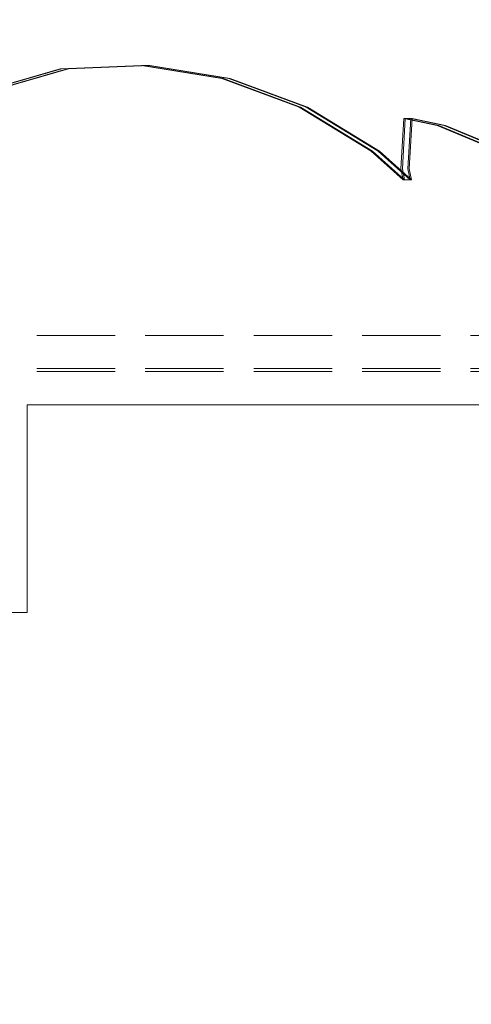
# Model space of a CAD drawing. Units: millimetres. Extents: x -782 to 8199, y -584 to 8114.
# Drawn here: x 6123 to 6286, y 4738 to 5093 of the extents above; entities that cross this region are included whole.
import ezdxf

# ---------------------------------------------------------------- set-up
doc = ezdxf.new("R2010")
doc.units = ezdxf.units.MM
doc.linetypes.add('Hidden Line', pattern=[39.122222, 28.222222, -10.9])
for name, color, linetype in [('Dimensions', 7, 'Continuous'), ('Interior - Furniture', 7, 'Continuous'), ('Structural - Bearing', 7, 'Continuous')]:
    doc.layers.add(name, color=color, linetype=linetype)
for name, color, linetype, lineweight in [('Interior - Furniture _Pen_No__89', 7, 'Continuous', 20), ('Structural - Bearing_Pen_No__89', 7, 'Continuous', 20), ('Structural - Bearing_Pen_No__90', 7, 'Continuous', 20)]:
    doc.layers.add(name, color=color, linetype=linetype, lineweight=lineweight)
doc.styles.get("Standard").update_dxf_attribs({"font": 'arial.ttf'})
doc.dimstyles.new('Leikkiset keinu', dxfattribs={"dimtxt": 150, "dimasz": 2.5, "dimexe": 0.06, "dimexo": 0.625, "dimtad": 0, "dimtih": 1, "dimtoh": 1, "dimdec": 0, "dimtxsty": 'Standard', "dimcen": 2.5, "dimadec": 0, "dimazin": 0, "dimtfac": 1, "dimtmove": 0, "dimatfit": 3, "dimfxl": 1, "dimarcsym": 0})

# ---------------------------------------------------------------- blocks, each defined once
blk = doc.blocks.new('Slab_16', base_point=(1842, -243.03))
at = {"layer": 'Structural - Bearing_Pen_No__89', "linetype": 'Continuous', "flags": 128}
blk.add_lwpolyline([(1842, -243.03), (1917, -243.03), (1917, -318.03), (2403, -318.03), (2403, -243.03), (2478, -243.03), (2478, 242.97), (2403, 242.97), (2403, 317.97), (1917, 317.97), (1917, 242.97), (1842, 242.97)], close=True, dxfattribs=at)
blk = doc.blocks.new('Beam_28', base_point=(2156.3, 331))
at = {"layer": 'Structural - Bearing_Pen_No__90', "linetype": 'Hidden Line'}
for p, q in [((1724.89, 331), (2587.71, 331)), ((1724.89, 330), (2587.71, 330))]:
    blk.add_line(p, q, dxfattribs=at)
blk = doc.blocks.new('Beam_29', base_point=(2156.3, 343.02))
at = {"layer": 'Structural - Bearing_Pen_No__90', "linetype": 'Hidden Line'}
blk.add_line((1724.89, 343.02), (2587.71, 343.02), dxfattribs=at)
blk = doc.blocks.new('Beam_32', base_point=(2156.3, 342.01))
at = {"layer": 'Structural - Bearing_Pen_No__90', "linetype": 'Hidden Line'}
blk.add_line((1724.89, 331.01), (2587.71, 331.01), dxfattribs=at)
blk = doc.blocks.new('*D194')
at = {"layer": 'Defpoints', "color": 0}
for p in [(6870.09, 5743.98), (6870.09, 4858.79), (1551.12, 4849.59)]:
    blk.add_point(p, dxfattribs=at)
at = {"layer": 'Dimensions', "color": 0, "lineweight": -2}
for p, q in [((1551.12, 4850.22), (1551.12, 5744.04)), ((1553.62, 5743.98), (3986.11, 5743.98)), ((6867.59, 5743.98), (4435.11, 5743.98)), ((6870.09, 4859.41), (6870.09, 5744.04))]:
    blk.add_line(p, q, dxfattribs=at)
at = {"layer": 'Dimensions', "color": 0}
for points in [[(1553.62, 5744.4), (1553.62, 5743.57), (1551.12, 5743.98)], [(6867.59, 5743.57), (6867.59, 5744.4), (6870.09, 5743.98)]]:
    blk.add_solid(points, dxfattribs=at)
at = {"layer": 'Dimensions', "color": 0, "insert": (4210.61, 5743.98), "char_height": 150, "attachment_point": 5}
blk.add_mtext('5319', dxfattribs=at)
blk = doc.blocks.new('00_TEMAT_NAT_JK2plaknes')
at = {"layer": 'Interior - Furniture _Pen_No__89', "linetype": 'Continuous'}
for p, q in [((387.22, 41.28), (375.65, 30.89)), ((387.72, 41.28), (376.15, 30.89)), ((389.72, 41.28), (378.15, 30.89)), ((390.22, 41.28), (378.65, 30.89)), ((386.43, 37.33), (387.22, 41.28)), ((386.93, 37.33), (387.72, 41.28)), ((387.72, 41.28), (387.22, 41.28)), ((389.72, 41.28), (387.72, 41.28)), ((388.93, 37.33), (389.72, 41.28)), ((389.43, 37.33), (390.22, 41.28)), ((390.22, 41.28), (389.72, 41.28)), ((387.5, 19.19), (386.43, 37.33)), ((388, 19.19), (386.93, 37.33)), ((390, 19.19), (388.93, 37.33)), ((390.5, 19.19), (389.43, 37.33)), ((426.55, 32.98), (399.54, 21.63)), ((427.05, 32.98), (400.04, 21.63)), ((429.05, 32.98), (402.04, 21.63)), ((429.55, 32.98), (402.54, 21.63)), ((375.65, 30.89), (349.74, 15.05)), ((376.15, 30.89), (350.24, 15.05)), ((378.15, 30.89), (352.24, 15.05)), ((378.65, 30.89), (352.74, 15.05)), ((399.54, 21.63), (387.5, 19.19)), ((400.04, 21.63), (388, 19.19)), ((402.04, 21.63), (390, 19.19)), ((402.54, 21.63), (390.5, 19.19)), ((388, 19.19), (387.5, 19.19)), ((390, 19.19), (388, 19.19)), ((390.5, 19.19), (390, 19.19)), ((349.74, 15.05), (321.85, 4.65)), ((350.24, 15.05), (322.35, 4.65)), ((352.24, 15.05), (324.35, 4.65)), ((352.74, 15.05), (324.85, 4.65)), ((263.52, 1.24), (230.34, 10.81)), ((264.02, 1.24), (230.84, 10.81)), ((266.02, 1.24), (232.84, 10.81)), ((266.52, 1.24), (233.34, 10.81)), ((321.85, 4.65), (292.81, 0)), ((322.35, 4.65), (293.31, 0)), ((324.35, 4.65), (295.31, 0)), ((324.85, 4.65), (295.81, 0)), ((292.81, 0), (263.52, 1.24)), ((293.31, 0), (264.02, 1.24)), ((295.31, 0), (266.02, 1.24)), ((295.81, 0), (266.52, 1.24)), ((293.31, 0), (292.81, 0)), ((295.31, 0), (293.31, 0)), ((295.81, 0), (295.31, 0))]:
    blk.add_line(p, q, dxfattribs=at)

msp = doc.modelspace()

# ---------------------------------------------------------------- block references
at = {"layer": 'Interior - Furniture', "color": 104, "linetype": 'Continuous', "lineweight": 30, "true_color": 0x029e21, "xscale": -1, "zscale": 1000, "rotation": 180}
msp.add_blockref('00_TEMAT_NAT_JK2plaknes', (5874.4, 5076.5), dxfattribs=at)
at = {"layer": 'Structural - Bearing', "color": 132, "lineweight": 20, "true_color": 0x00bfbf}
for name, p in [('Beam_29', (6365.28, 4979.07)), ('Beam_32', (6365.28, 4978.06)), ('Beam_28', (6365.28, 4967.05))]:
    msp.add_blockref(name, p, dxfattribs=at)
at = {"layer": 'Structural - Bearing', "color": 123, "linetype": 'Continuous', "lineweight": 20, "true_color": 0x71cebe}
msp.add_blockref('Slab_16', (6050.98, 4393.03), dxfattribs=at)

# ---------------------------------------------------------------- dimensions: what is measured, and where the dimension line sits
at = {"layer": 'Dimensions'}
dim = msp.add_linear_dim(base=(6870.09, 5743.98), p1=(1551.12, 4849.59), p2=(6870.09, 4858.79), dimstyle='Leikkiset keinu', dxfattribs=at)
dim.commit()
dim.dimension.update_dxf_attribs({"geometry": '*D194', "text_midpoint": (4210.61, 5743.98)})

doc.saveas('drawing.dxf')
